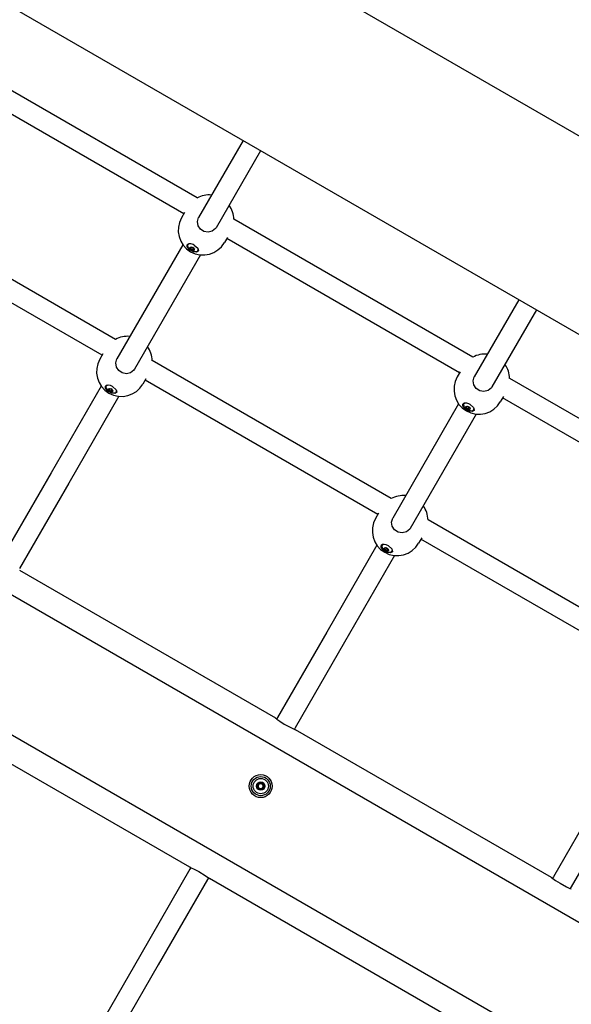
# Model space of a CAD drawing. Units: millimetres. Extents: x -8378 to 11260, y -18024 to 1763.
# Drawn here: x 2399 to 2832, y -10587 to -9814 of the extents above; entities that cross this region are included whole.
import ezdxf

# ---------------------------------------------------------------- set-up
doc = ezdxf.new("R2010")
doc.units = ezdxf.units.MM
doc.linetypes.add('K5LT_BASIC', pattern=[0])
doc.layers.add('Системный слой', color=7, linetype='Continuous')

# ---------------------------------------------------------------- blocks, each defined once
blk = doc.blocks.new('U1716')
at = {"layer": 'Системный слой', "linetype": 'K5LT_BASIC'}
for p, q in [((2527.66, -9966.26), (2344.93, -9860.76)), ((2744.17, -10091.26), (2561.44, -9985.76)), ((2960.67, -10216.27), (2777.94, -10110.76))]:
    blk.add_line(p, q, dxfattribs=at)
blk = doc.blocks.new('U1717')
at = {"layer": 'Системный слой', "linetype": 'K5LT_BASIC'}
for p, q in [((2538.14, -9953.83), (2350.46, -9845.47)), ((2754.64, -10078.83), (2566.96, -9970.47)), ((2971.14, -10203.84), (2783.47, -10095.48))]:
    blk.add_line(p, q, dxfattribs=at)
blk = doc.blocks.new('U2525')
at = {"layer": 'Системный слой', "linetype": 'K5LT_BASIC'}
for p, q in [((2466.22, -10102.65), (2466.28, -10101.59)), ((2467.81, -10105.01), (2466.22, -10102.65)), ((2470.91, -10106.87), (2467.81, -10105.01)), ((2473.45, -10107.27), (2470.91, -10106.87)), ((2474.93, -10106.58), (2473.45, -10107.27))]:
    blk.add_line(p, q, dxfattribs=at)
blk = doc.blocks.new('U2526')
at = {"layer": 'Системный слой', "linetype": 'K5LT_BASIC'}
for p, q in [((2466.13, -10103.1), (2466.2, -10101.71)), ((2467.96, -10105.53), (2466.13, -10103.1)), ((2471.81, -10102), (2474.5, -10104.42)), ((2471.06, -10107.23), (2467.96, -10105.53)), ((2473.5, -10107.51), (2471.06, -10107.23)), ((2474.86, -10106.71), (2473.5, -10107.51)), ((2474.5, -10104.42), (2475, -10106.35)), ((2475, -10106.35), (2474.86, -10106.71))]:
    blk.add_line(p, q, dxfattribs=at)
blk = doc.blocks.new('U2527')
at = {"layer": 'Системный слой', "linetype": 'K5LT_BASIC'}
for start, end in [(84.22094, 118.98569), (1.01431, 35.77906)]:
    blk.add_arc((2483.37, -10081.98), 19.5, start, end, dxfattribs=at)
blk = doc.blocks.new('U2528')
at = {"layer": 'Системный слой', "linetype": 'K5LT_BASIC'}
for p, q in [((2474.2, -10083.36), (2475.13, -10080.26)), ((2475.13, -10080.26), (2475.13, -10080.26)), ((2474.74, -10086.66), (2474.2, -10083.36)), ((2476.55, -10089.37), (2474.74, -10086.66)), ((2488.98, -10088.26), (2488.52, -10088.96)), ((2479.39, -10091.26), (2476.55, -10089.37)), ((2482.7, -10091.86), (2479.39, -10091.26)), ((2485.95, -10091.08), (2482.7, -10091.86)), ((2488.52, -10088.96), (2485.95, -10091.08))]:
    blk.add_line(p, q, dxfattribs=at)
blk = doc.blocks.new('U2571')
at = {"layer": 'Системный слой', "linetype": 'K5LT_BASIC'}
for p, q in [((2684.14, -10225.91), (2683, -10226.88)), ((2683, -10226.88), (2683.32, -10228.53)), ((2683.32, -10228.53), (2685.13, -10230.47)), ((2685.13, -10230.47), (2688.36, -10231.97)), ((2688.36, -10231.97), (2690.72, -10231.81)), ((2690.72, -10231.81), (2691.43, -10230.61)), ((2691.43, -10230.61), (2691.35, -10230.07))]:
    blk.add_line(p, q, dxfattribs=at)
blk = doc.blocks.new('U2572')
at = {"layer": 'Системный слой', "linetype": 'K5LT_BASIC'}
for p, q in [((2685.05, -10228.71), (2685.9, -10228.38)), ((2685.19, -10229.62), (2685.05, -10228.71)), ((2686.25, -10230.57), (2685.19, -10229.62)), ((2685.9, -10228.38), (2687.26, -10228.83)), ((2687.61, -10231.01), (2686.25, -10230.57)), ((2688.47, -10230.69), (2687.61, -10231.01))]:
    blk.add_line(p, q, dxfattribs=at)
blk = doc.blocks.new('U2573')
at = {"layer": 'Системный слой', "linetype": 'K5LT_BASIC'}
for p, q in [((2688.41, -10230.11), (2688.1, -10230.22)), ((2688.1, -10230.22), (2688.1, -10230.22)), ((2688.1, -10230.22), (2688.15, -10230.54)), ((2688.15, -10230.54), (2688.16, -10230.56))]:
    blk.add_line(p, q, dxfattribs=at)
blk = doc.blocks.new('U2574')
at = {"layer": 'Системный слой', "linetype": 'K5LT_BASIC'}
for p, q in [((2688.19, -10230.74), (2688.09, -10230.8)), ((2688.16, -10230.56), (2688.19, -10230.74)), ((2688.19, -10230.74), (2688.19, -10230.74))]:
    blk.add_line(p, q, dxfattribs=at)
blk = doc.blocks.new('U2575')
at = {"layer": 'Системный слой', "linetype": 'K5LT_BASIC'}
for p, q in [((2685.32, -10228.91), (2685.63, -10228.81)), ((2685.58, -10228.48), (2685.57, -10228.47)), ((2685.63, -10228.8), (2685.58, -10228.48)), ((2685.63, -10228.81), (2685.63, -10228.8))]:
    blk.add_line(p, q, dxfattribs=at)
blk = doc.blocks.new('U2576')
at = {"layer": 'Системный слой', "linetype": 'K5LT_BASIC'}
for p, q in [((2685.13, -10229.09), (2685.14, -10228.98)), ((2685.14, -10228.98), (2685.31, -10228.91)), ((2685.31, -10228.91), (2685.32, -10228.91))]:
    blk.add_line(p, q, dxfattribs=at)
blk = doc.blocks.new('U2577')
at = {"layer": 'Системный слой', "linetype": 'K5LT_BASIC'}
for p, q in [((2686.13, -10228.41), (2686.61, -10228.62)), ((2686.61, -10228.62), (2686.86, -10228.62))]:
    blk.add_line(p, q, dxfattribs=at)
blk = doc.blocks.new('U2578')
at = {"layer": 'Системный слой', "linetype": 'K5LT_BASIC'}
for p, q in [((2687.64, -10229.07), (2687.91, -10229.43)), ((2687.91, -10229.43), (2688.19, -10229.6))]:
    blk.add_line(p, q, dxfattribs=at)
blk = doc.blocks.new('U2579')
at = {"layer": 'Системный слой', "linetype": 'K5LT_BASIC'}
for p, q in [((2686.68, -10228.63), (2687.62, -10229.2)), ((2687.62, -10229.2), (2687.72, -10229.23))]:
    blk.add_line(p, q, dxfattribs=at)
blk = doc.blocks.new('U2605')
at = {"layer": 'Системный слой', "linetype": 'K5LT_BASIC'}
for p, q in [((2467.64, -10100.91), (2466.49, -10101.88)), ((2466.49, -10101.88), (2466.81, -10103.53)), ((2466.81, -10103.53), (2468.63, -10105.47)), ((2468.63, -10105.47), (2471.85, -10106.97)), ((2471.85, -10106.97), (2474.21, -10106.81)), ((2474.21, -10106.81), (2474.92, -10105.61)), ((2474.92, -10105.61), (2474.84, -10105.07))]:
    blk.add_line(p, q, dxfattribs=at)
blk = doc.blocks.new('U2606')
at = {"layer": 'Системный слой', "linetype": 'K5LT_BASIC'}
for p, q in [((2468.54, -10103.71), (2469.4, -10103.38)), ((2468.69, -10104.62), (2468.54, -10103.71)), ((2469.4, -10103.38), (2470.76, -10103.83)), ((2469.75, -10105.57), (2468.69, -10104.62)), ((2471.1, -10106.01), (2469.75, -10105.57)), ((2471.96, -10105.69), (2471.1, -10106.01))]:
    blk.add_line(p, q, dxfattribs=at)
blk = doc.blocks.new('U2607')
at = {"layer": 'Системный слой', "linetype": 'K5LT_BASIC'}
for p, q in [((2471.6, -10105.22), (2471.59, -10105.22)), ((2471.59, -10105.22), (2471.64, -10105.54)), ((2471.91, -10105.11), (2471.6, -10105.22)), ((2471.64, -10105.54), (2471.65, -10105.56))]:
    blk.add_line(p, q, dxfattribs=at)
blk = doc.blocks.new('U2608')
at = {"layer": 'Системный слой', "linetype": 'K5LT_BASIC'}
for p, q in [((2471.68, -10105.74), (2471.59, -10105.8)), ((2471.65, -10105.56), (2471.69, -10105.74)), ((2471.69, -10105.74), (2471.68, -10105.74))]:
    blk.add_line(p, q, dxfattribs=at)
blk = doc.blocks.new('U2609')
at = {"layer": 'Системный слой', "linetype": 'K5LT_BASIC'}
for p, q in [((2469.07, -10103.48), (2469.07, -10103.47)), ((2469.12, -10103.8), (2469.07, -10103.48)), ((2468.81, -10103.91), (2469.12, -10103.81)), ((2469.12, -10103.81), (2469.12, -10103.8))]:
    blk.add_line(p, q, dxfattribs=at)
blk = doc.blocks.new('U2610')
at = {"layer": 'Системный слой', "linetype": 'K5LT_BASIC'}
for p, q in [((2468.63, -10103.98), (2468.8, -10103.91)), ((2468.63, -10104.09), (2468.63, -10103.98)), ((2468.8, -10103.91), (2468.81, -10103.91))]:
    blk.add_line(p, q, dxfattribs=at)
blk = doc.blocks.new('U2611')
at = {"layer": 'Системный слой', "linetype": 'K5LT_BASIC'}
for p, q in [((2469.62, -10103.41), (2470.1, -10103.62)), ((2470.1, -10103.62), (2470.35, -10103.62))]:
    blk.add_line(p, q, dxfattribs=at)
blk = doc.blocks.new('U2612')
at = {"layer": 'Системный слой', "linetype": 'K5LT_BASIC'}
for p, q in [((2471.13, -10104.07), (2471.41, -10104.43)), ((2471.41, -10104.43), (2471.69, -10104.6))]:
    blk.add_line(p, q, dxfattribs=at)
blk = doc.blocks.new('U2613')
at = {"layer": 'Системный слой', "linetype": 'K5LT_BASIC'}
for p, q in [((2470.18, -10103.63), (2471.11, -10104.2)), ((2471.11, -10104.2), (2471.21, -10104.23))]:
    blk.add_line(p, q, dxfattribs=at)
blk = doc.blocks.new('U2727')
at = {"layer": 'Системный слой', "linetype": 'K5LT_BASIC'}
for p, q in [((2746.83, -10116.62), (2746.89, -10115.56)), ((2748.42, -10118.98), (2746.83, -10116.62)), ((2751.52, -10120.84), (2748.42, -10118.98)), ((2754.06, -10121.25), (2751.52, -10120.84)), ((2755.54, -10120.55), (2754.06, -10121.25))]:
    blk.add_line(p, q, dxfattribs=at)
blk = doc.blocks.new('U2728')
at = {"layer": 'Системный слой', "linetype": 'K5LT_BASIC'}
for p, q in [((2746.74, -10117.07), (2746.81, -10115.68)), ((2748.57, -10119.5), (2746.74, -10117.07)), ((2752.42, -10115.97), (2755.1, -10118.39)), ((2755.1, -10118.39), (2755.61, -10120.33)), ((2751.67, -10121.2), (2748.57, -10119.5)), ((2754.11, -10121.48), (2751.67, -10121.2)), ((2755.47, -10120.68), (2754.11, -10121.48)), ((2755.61, -10120.33), (2755.47, -10120.68))]:
    blk.add_line(p, q, dxfattribs=at)
blk = doc.blocks.new('U2729')
at = {"layer": 'Системный слой', "linetype": 'K5LT_BASIC'}
for start, end in [(84.22171, 118.9849), (1.01353, 35.77982)]:
    blk.add_arc((2763.97, -10095.96), 19.5, start, end, dxfattribs=at)
blk = doc.blocks.new('U2730')
at = {"layer": 'Системный слой', "linetype": 'K5LT_BASIC'}
for p, q in [((2754.81, -10097.33), (2755.73, -10094.23)), ((2755.73, -10094.23), (2755.73, -10094.23)), ((2755.35, -10100.63), (2754.81, -10097.33)), ((2757.15, -10103.35), (2755.35, -10100.63)), ((2760, -10105.23), (2757.15, -10103.35)), ((2769.13, -10102.93), (2766.56, -10105.05)), ((2769.59, -10102.23), (2769.13, -10102.93)), ((2763.31, -10105.84), (2760, -10105.23)), ((2766.56, -10105.05), (2763.31, -10105.84))]:
    blk.add_line(p, q, dxfattribs=at)
blk = doc.blocks.new('U2741')
at = {"layer": 'Системный слой', "linetype": 'K5LT_BASIC'}
for p, q in [((2530.33, -9991.62), (2530.39, -9990.56)), ((2531.91, -9993.98), (2530.33, -9991.62)), ((2535.01, -9995.84), (2531.91, -9993.98)), ((2537.55, -9996.25), (2535.01, -9995.84)), ((2539.03, -9995.55), (2537.55, -9996.25))]:
    blk.add_line(p, q, dxfattribs=at)
blk = doc.blocks.new('U2742')
at = {"layer": 'Системный слой', "linetype": 'K5LT_BASIC'}
for p, q in [((2530.23, -9992.07), (2530.3, -9990.68)), ((2532.07, -9994.5), (2530.23, -9992.07)), ((2535.16, -9996.2), (2532.07, -9994.5)), ((2535.91, -9990.97), (2538.6, -9993.39)), ((2538.6, -9993.39), (2539.11, -9995.33)), ((2539.11, -9995.33), (2538.96, -9995.68)), ((2537.6, -9996.48), (2535.16, -9996.2)), ((2538.96, -9995.68), (2537.6, -9996.48))]:
    blk.add_line(p, q, dxfattribs=at)
blk = doc.blocks.new('U2743')
at = {"layer": 'Системный слой', "linetype": 'K5LT_BASIC'}
for start, end in [(84.22171, 118.9849), (1.01353, 35.77982)]:
    blk.add_arc((2547.47, -9970.96), 19.5, start, end, dxfattribs=at)
blk = doc.blocks.new('U2744')
at = {"layer": 'Системный слой', "linetype": 'K5LT_BASIC'}
for p, q in [((2538.3, -9972.33), (2539.23, -9969.23)), ((2539.23, -9969.23), (2539.23, -9969.23)), ((2538.85, -9975.63), (2538.3, -9972.33)), ((2540.65, -9978.35), (2538.85, -9975.63)), ((2543.49, -9980.23), (2540.65, -9978.35)), ((2552.62, -9977.93), (2550.05, -9980.05)), ((2553.08, -9977.23), (2552.62, -9977.93)), ((2546.81, -9980.84), (2543.49, -9980.23)), ((2550.05, -9980.05), (2546.81, -9980.84))]:
    blk.add_line(p, q, dxfattribs=at)
blk = doc.blocks.new('U3285')
at = {"layer": 'Системный слой', "linetype": 'K5LT_BASIC'}
for p, q in [((2817.78, -10486.76), (2817.09, -10487.96)), ((2749.71, -10604.66), (2749.02, -10605.86))]:
    blk.add_line(p, q, dxfattribs=at)
blk = doc.blocks.new('U3286')
at = {"layer": 'Системный слой', "linetype": 'K5LT_BASIC'}
for p, q in [((2831.64, -10494.76), (2830.94, -10495.96)), ((2763.57, -10612.66), (2762.88, -10613.86))]:
    blk.add_line(p, q, dxfattribs=at)
blk = doc.blocks.new('U5345')
at = {"layer": 'Системный слой', "linetype": 'K5LT_BASIC'}
for p, q in [((2531.74, -9989.88), (2530.59, -9990.85)), ((2530.59, -9990.85), (2530.92, -9992.5)), ((2530.92, -9992.5), (2532.73, -9994.44)), ((2532.73, -9994.44), (2535.95, -9995.94)), ((2538.31, -9995.79), (2539.03, -9994.58)), ((2539.03, -9994.58), (2538.94, -9994.04)), ((2535.95, -9995.94), (2538.31, -9995.79))]:
    blk.add_line(p, q, dxfattribs=at)
blk = doc.blocks.new('U5346')
at = {"layer": 'Системный слой', "linetype": 'K5LT_BASIC'}
for p, q in [((2532.64, -9992.68), (2533.5, -9992.35)), ((2532.79, -9993.59), (2532.64, -9992.68)), ((2532.64, -9992.68), (2532.64, -9992.68)), ((2533.85, -9994.54), (2532.79, -9993.59)), ((2533.5, -9992.35), (2534.86, -9992.8)), ((2535.21, -9994.99), (2533.85, -9994.54)), ((2536.06, -9994.66), (2535.21, -9994.99))]:
    blk.add_line(p, q, dxfattribs=at)
blk = doc.blocks.new('U5347')
at = {"layer": 'Системный слой', "linetype": 'K5LT_BASIC'}
for p, q in [((2535.7, -9994.19), (2535.69, -9994.2)), ((2535.69, -9994.2), (2535.75, -9994.52)), ((2536.01, -9994.08), (2535.7, -9994.19)), ((2535.75, -9994.52), (2535.75, -9994.53))]:
    blk.add_line(p, q, dxfattribs=at)
blk = doc.blocks.new('U5348')
at = {"layer": 'Системный слой', "linetype": 'K5LT_BASIC'}
for p, q in [((2535.79, -9994.71), (2535.69, -9994.78)), ((2535.75, -9994.53), (2535.79, -9994.71)), ((2535.79, -9994.71), (2535.79, -9994.71))]:
    blk.add_line(p, q, dxfattribs=at)
blk = doc.blocks.new('U5349')
at = {"layer": 'Системный слой', "linetype": 'K5LT_BASIC'}
for p, q in [((2532.91, -9992.89), (2533.22, -9992.78)), ((2533.18, -9992.45), (2533.17, -9992.44)), ((2533.23, -9992.77), (2533.18, -9992.45)), ((2533.22, -9992.78), (2533.23, -9992.77))]:
    blk.add_line(p, q, dxfattribs=at)
blk = doc.blocks.new('U5350')
at = {"layer": 'Системный слой', "linetype": 'K5LT_BASIC'}
for p, q in [((2532.73, -9992.95), (2532.9, -9992.89)), ((2532.73, -9993.07), (2532.73, -9992.95)), ((2532.9, -9992.89), (2532.91, -9992.89))]:
    blk.add_line(p, q, dxfattribs=at)
blk = doc.blocks.new('U5351')
at = {"layer": 'Системный слой', "linetype": 'K5LT_BASIC'}
for p, q in [((2533.72, -9992.38), (2534.2, -9992.59)), ((2534.2, -9992.59), (2534.45, -9992.6))]:
    blk.add_line(p, q, dxfattribs=at)
blk = doc.blocks.new('U5352')
at = {"layer": 'Системный слой', "linetype": 'K5LT_BASIC'}
for p, q in [((2535.23, -9993.05), (2535.51, -9993.4)), ((2535.51, -9993.4), (2535.79, -9993.57))]:
    blk.add_line(p, q, dxfattribs=at)
blk = doc.blocks.new('U5353')
at = {"layer": 'Системный слой', "linetype": 'K5LT_BASIC'}
for p, q in [((2534.28, -9992.6), (2535.21, -9993.17)), ((2535.21, -9993.17), (2535.31, -9993.2))]:
    blk.add_line(p, q, dxfattribs=at)
blk = doc.blocks.new('U5522')
at = {"layer": 'Системный слой', "linetype": 'K5LT_BASIC'}
for p, q in [((2682.73, -10227.65), (2682.79, -10226.59)), ((2684.32, -10230.01), (2682.73, -10227.65)), ((2687.42, -10231.87), (2684.32, -10230.01)), ((2689.95, -10232.27), (2687.42, -10231.87)), ((2691.44, -10231.58), (2689.95, -10232.27))]:
    blk.add_line(p, q, dxfattribs=at)
blk = doc.blocks.new('U5523')
at = {"layer": 'Системный слой', "linetype": 'K5LT_BASIC'}
for p, q in [((2682.63, -10228.1), (2682.71, -10226.71)), ((2688.31, -10227), (2691, -10229.42)), ((2684.47, -10230.53), (2682.63, -10228.1)), ((2687.57, -10232.23), (2684.47, -10230.53)), ((2690.01, -10232.51), (2687.57, -10232.23)), ((2691.37, -10231.71), (2690.01, -10232.51)), ((2691, -10229.42), (2691.51, -10231.35)), ((2691.51, -10231.35), (2691.37, -10231.71))]:
    blk.add_line(p, q, dxfattribs=at)
blk = doc.blocks.new('U5524')
at = {"layer": 'Системный слой', "linetype": 'K5LT_BASIC'}
for start, end in [(84.22094, 118.98569), (1.01431, 35.77906)]:
    blk.add_arc((2699.87, -10206.98), 19.5, start, end, dxfattribs=at)
blk = doc.blocks.new('U5525')
at = {"layer": 'Системный слой', "linetype": 'K5LT_BASIC'}
for p, q in [((2690.7, -10208.36), (2691.63, -10205.26)), ((2691.25, -10211.66), (2690.7, -10208.36)), ((2693.05, -10214.37), (2691.25, -10211.66)), ((2691.63, -10205.26), (2691.63, -10205.26)), ((2695.9, -10216.26), (2693.05, -10214.37)), ((2699.21, -10216.86), (2695.9, -10216.26)), ((2702.46, -10216.08), (2699.21, -10216.86)), ((2705.02, -10213.96), (2702.46, -10216.08)), ((2705.49, -10213.26), (2705.02, -10213.96))]:
    blk.add_line(p, q, dxfattribs=at)
blk = doc.blocks.new('U6118')
at = {"layer": 'Системный слой', "linetype": 'K5LT_BASIC'}
for p, q in [((2599.78, -10362.35), (2398.86, -10246.35)), ((2816.28, -10487.35), (2615.37, -10371.35))]:
    blk.add_line(p, q, dxfattribs=at)
blk = doc.blocks.new('U6119')
at = {"layer": 'Системный слой', "linetype": 'K5LT_BASIC'}
for p, q in [((2532.28, -10479.27), (2331.36, -10363.27)), ((2748.78, -10604.27), (2547.87, -10488.27))]:
    blk.add_line(p, q, dxfattribs=at)
blk = doc.blocks.new('U6129')
at = {"layer": 'Системный слой', "linetype": 'K5LT_BASIC'}
for p, q in [((2599.78, -10362.35), (2599.83, -10362.39)), ((2599.82, -10362.38), (2599.78, -10362.35)), ((2600.03, -10362.54), (2599.82, -10362.38)), ((2599.83, -10362.39), (2600.81, -10363.13)), ((2600.41, -10362.83), (2600.03, -10362.54)), ((2600.58, -10362.96), (2600.41, -10362.83)), ((2600.81, -10363.13), (2602.94, -10364.65)), ((2602.94, -10364.65), (2606.47, -10366.9)), ((2606.47, -10366.9), (2611.6, -10369.67)), ((2611.6, -10369.67), (2614.29, -10370.9)), ((2614.29, -10370.9), (2615.33, -10371.34)), ((2614.93, -10371.17), (2614.44, -10370.96)), ((2615.33, -10371.34), (2614.93, -10371.17))]:
    blk.add_line(p, q, dxfattribs=at)
blk = doc.blocks.new('U6130')
at = {"layer": 'Системный слой', "linetype": 'K5LT_BASIC'}
for p, q in [((2816.28, -10487.35), (2816.34, -10487.39)), ((2816.32, -10487.38), (2816.28, -10487.35)), ((2816.53, -10487.54), (2816.32, -10487.38)), ((2816.34, -10487.39), (2817.32, -10488.13)), ((2816.92, -10487.83), (2816.53, -10487.54)), ((2817.09, -10487.96), (2816.92, -10487.83)), ((2817.32, -10488.13), (2819.45, -10489.65)), ((2819.45, -10489.65), (2822.98, -10491.9)), ((2822.98, -10491.9), (2828.11, -10494.67)), ((2828.11, -10494.67), (2830.8, -10495.9)), ((2830.8, -10495.9), (2831.83, -10496.34)), ((2831.44, -10496.17), (2830.94, -10495.96)), ((2831.83, -10496.34), (2831.44, -10496.17))]:
    blk.add_line(p, q, dxfattribs=at)
blk = doc.blocks.new('U6139')
at = {"layer": 'Системный слой', "linetype": 'K5LT_BASIC'}
for p, q in [((2532.28, -10479.27), (2532.32, -10479.28)), ((2532.3, -10479.28), (2532.28, -10479.27)), ((2532.52, -10479.36), (2532.3, -10479.28)), ((2532.32, -10479.28), (2533.45, -10479.76)), ((2532.93, -10479.54), (2532.52, -10479.36)), ((2533.21, -10479.66), (2532.93, -10479.54)), ((2533.45, -10479.76), (2535.86, -10480.86)), ((2535.86, -10480.86), (2539.59, -10482.8)), ((2539.59, -10482.8), (2544.56, -10485.87)), ((2544.56, -10485.87), (2547.04, -10487.64)), ((2547.04, -10487.64), (2547.86, -10488.26)), ((2547.37, -10487.89), (2547.06, -10487.66)), ((2547.86, -10488.26), (2547.37, -10487.89))]:
    blk.add_line(p, q, dxfattribs=at)
blk = doc.blocks.new('U6193')
at = {"layer": 'Системный слой', "linetype": 'K5LT_BASIC'}
for p, q in [((2587.99, -9916.76), (2553.08, -9977.23)), ((2540.77, -9998.55), (2488.98, -10088.26)), ((2476.67, -10109.58), (2437.32, -10177.74))]:
    blk.add_line(p, q, dxfattribs=at)
blk = doc.blocks.new('U6197')
at = {"layer": 'Системный слой', "linetype": 'K5LT_BASIC'}
for p, q in [((2574.14, -9908.76), (2539.23, -9969.23)), ((2526.92, -9990.55), (2475.13, -10080.26)), ((2462.82, -10101.58), (2423.46, -10169.74))]:
    blk.add_line(p, q, dxfattribs=at)
blk = doc.blocks.new('U6457')
at = {"layer": 'Системный слой', "linetype": 'K5LT_BASIC'}
for p, q in [((2748.25, -10114.88), (2747.1, -10115.85)), ((2747.1, -10115.85), (2747.42, -10117.5)), ((2747.42, -10117.5), (2749.23, -10119.44)), ((2755.53, -10119.58), (2755.45, -10119.04)), ((2749.23, -10119.44), (2752.46, -10120.94)), ((2752.46, -10120.94), (2754.82, -10120.79)), ((2754.82, -10120.79), (2755.53, -10119.58))]:
    blk.add_line(p, q, dxfattribs=at)
blk = doc.blocks.new('U6458')
at = {"layer": 'Системный слой', "linetype": 'K5LT_BASIC'}
for p, q in [((2749.15, -10117.68), (2750.01, -10117.35)), ((2749.29, -10118.59), (2749.15, -10117.68)), ((2749.15, -10117.68), (2749.15, -10117.68)), ((2750.36, -10119.54), (2749.29, -10118.59)), ((2750.01, -10117.35), (2751.36, -10117.8)), ((2751.71, -10119.99), (2750.36, -10119.54)), ((2752.57, -10119.66), (2751.71, -10119.99))]:
    blk.add_line(p, q, dxfattribs=at)
blk = doc.blocks.new('U6459')
at = {"layer": 'Системный слой', "linetype": 'K5LT_BASIC'}
for p, q in [((2752.52, -10119.08), (2752.21, -10119.19)), ((2752.21, -10119.19), (2752.2, -10119.2)), ((2752.2, -10119.2), (2752.25, -10119.52)), ((2752.25, -10119.52), (2752.26, -10119.53))]:
    blk.add_line(p, q, dxfattribs=at)
blk = doc.blocks.new('U6460')
at = {"layer": 'Системный слой', "linetype": 'K5LT_BASIC'}
for p, q in [((2752.29, -10119.71), (2752.2, -10119.78)), ((2752.26, -10119.53), (2752.29, -10119.71)), ((2752.29, -10119.71), (2752.29, -10119.71))]:
    blk.add_line(p, q, dxfattribs=at)
blk = doc.blocks.new('U6461')
at = {"layer": 'Системный слой', "linetype": 'K5LT_BASIC'}
for p, q in [((2749.42, -10117.89), (2749.73, -10117.78)), ((2749.68, -10117.45), (2749.67, -10117.44)), ((2749.73, -10117.77), (2749.68, -10117.45)), ((2749.73, -10117.78), (2749.73, -10117.77))]:
    blk.add_line(p, q, dxfattribs=at)
blk = doc.blocks.new('U6462')
at = {"layer": 'Системный слой', "linetype": 'K5LT_BASIC'}
for p, q in [((2749.23, -10118.07), (2749.24, -10117.95)), ((2749.24, -10117.95), (2749.41, -10117.89)), ((2749.41, -10117.89), (2749.42, -10117.89))]:
    blk.add_line(p, q, dxfattribs=at)
blk = doc.blocks.new('U6463')
at = {"layer": 'Системный слой', "linetype": 'K5LT_BASIC'}
for p, q in [((2750.23, -10117.38), (2750.71, -10117.59)), ((2750.71, -10117.59), (2750.96, -10117.6))]:
    blk.add_line(p, q, dxfattribs=at)
blk = doc.blocks.new('U6464')
at = {"layer": 'Системный слой', "linetype": 'K5LT_BASIC'}
for p, q in [((2751.74, -10118.05), (2752.02, -10118.4)), ((2752.02, -10118.4), (2752.29, -10118.57))]:
    blk.add_line(p, q, dxfattribs=at)
blk = doc.blocks.new('U6465')
at = {"layer": 'Системный слой', "linetype": 'K5LT_BASIC'}
for p, q in [((2750.79, -10117.6), (2751.72, -10118.17)), ((2751.72, -10118.17), (2751.82, -10118.2))]:
    blk.add_line(p, q, dxfattribs=at)
blk = doc.blocks.new('U6577')
at = {"layer": 'Системный слой', "linetype": 'K5LT_BASIC'}
for p, q in [((2474.02, -10064.87), (2286.35, -9956.52)), ((2690.53, -10189.87), (2502.86, -10081.52)), ((2907.03, -10314.87), (2719.37, -10206.52))]:
    blk.add_line(p, q, dxfattribs=at)
blk = doc.blocks.new('U6579')
at = {"layer": 'Системный слой', "linetype": 'K5LT_BASIC'}
for p, q in [((2463.55, -10077.3), (2280.82, -9971.8)), ((2680.06, -10202.3), (2497.33, -10096.8)), ((2896.57, -10327.3), (2713.83, -10221.8))]:
    blk.add_line(p, q, dxfattribs=at)
blk = doc.blocks.new('U6595')
at = {"layer": 'Системный слой', "linetype": 'K5LT_BASIC'}
for p, q in [((2804.5, -10041.76), (2769.59, -10102.23)), ((2757.28, -10123.55), (2705.49, -10213.26)), ((2693.18, -10234.58), (2653.83, -10302.74))]:
    blk.add_line(p, q, dxfattribs=at)
blk = doc.blocks.new('U6596')
at = {"layer": 'Системный слой', "linetype": 'K5LT_BASIC'}
for p, q in [((2493.82, -10547.88), (2454.47, -10616.04)), ((2442.16, -10637.36), (2390.36, -10727.07)), ((2378.05, -10748.39), (2343.14, -10808.85))]:
    blk.add_line(p, q, dxfattribs=at)
blk = doc.blocks.new('U6597')
at = {"layer": 'Системный слой', "linetype": 'K5LT_BASIC'}
for p, q in [((2601.27, -10361.76), (2600.58, -10362.96)), ((2533.21, -10479.66), (2532.51, -10480.86))]:
    blk.add_line(p, q, dxfattribs=at)
blk = doc.blocks.new('U6598')
at = {"layer": 'Системный слой', "linetype": 'K5LT_BASIC'}
for p, q in [((2615.13, -10369.76), (2614.44, -10370.96)), ((2547.06, -10487.66), (2546.37, -10488.86))]:
    blk.add_line(p, q, dxfattribs=at)
blk = doc.blocks.new('U6599')
at = {"layer": 'Системный слой', "linetype": 'K5LT_BASIC'}
for p, q in [((2790.64, -10033.76), (2755.73, -10094.23)), ((2743.42, -10115.55), (2691.63, -10205.26)), ((2679.32, -10226.58), (2639.97, -10294.74))]:
    blk.add_line(p, q, dxfattribs=at)
blk = doc.blocks.new('U6600')
at = {"layer": 'Системный слой', "linetype": 'K5LT_BASIC'}
for p, q in [((2507.67, -10555.88), (2468.32, -10624.04)), ((2456.01, -10645.36), (2404.22, -10735.07)), ((2391.91, -10756.39), (2357, -10816.85))]:
    blk.add_line(p, q, dxfattribs=at)
blk = doc.blocks.new('U7041')
at = {"layer": 'Системный слой', "linetype": 'K5LT_BASIC'}
blk.add_line((3672.26, -10542.76), (1273.37, -9157.76), dxfattribs=at)
blk = doc.blocks.new('U7042')
at = {"layer": 'Системный слой', "linetype": 'K5LT_BASIC'}
blk.add_line((3739.76, -10425.85), (1340.87, -9040.85), dxfattribs=at)

msp = doc.modelspace()

# ---------------------------------------------------------------- linework, layer by layer
at = {"layer": 'Системный слой', "linetype": 'K5LT_BASIC'}
for p, q in [((2528.22, -9965.3), (2525.85, -9969.4)), ((2553.08, -9977.23), (2553.08, -9977.23)), ((2561.99, -9984.8), (2559.62, -9988.9)), ((2532.73, -9993.07), (2532.71, -9992.6)), ((2533.17, -9992.44), (2533.13, -9992.38)), ((2533.47, -9992.35), (2533.23, -9992.77)), ((2534.37, -9992.88), (2534.26, -9992.6)), ((2535.32, -9993.21), (2535.03, -9993.26)), ((2535.94, -9993.78), (2535.69, -9994.2)), ((2536.11, -9994.56), (2535.69, -9994.78)), ((2536.08, -9994.08), (2536.01, -9994.08)), ((2464.11, -10076.33), (2461.75, -10080.43)), ((2488.98, -10088.26), (2488.98, -10088.26)), ((2497.89, -10095.83), (2495.52, -10099.93)), ((2744.72, -10090.3), (2742.36, -10094.4)), ((2468.63, -10104.09), (2468.6, -10103.62)), ((2469.07, -10103.47), (2469.03, -10103.4)), ((2469.37, -10103.38), (2469.12, -10103.8)), ((2470.27, -10103.91), (2470.16, -10103.63)), ((2769.59, -10102.23), (2769.59, -10102.23)), ((2471.22, -10104.24), (2470.93, -10104.29)), ((2471.83, -10104.81), (2471.59, -10105.22)), ((2472.01, -10105.59), (2471.59, -10105.8)), ((2471.98, -10105.11), (2471.91, -10105.11)), ((2778.5, -10109.8), (2776.13, -10113.9)), ((2749.23, -10118.07), (2749.21, -10117.6)), ((2749.67, -10117.44), (2749.64, -10117.38)), ((2749.97, -10117.35), (2749.73, -10117.77)), ((2750.87, -10117.88), (2750.77, -10117.6)), ((2751.83, -10118.21), (2751.54, -10118.26)), ((2752.44, -10118.78), (2752.2, -10119.2)), ((2752.59, -10119.08), (2752.52, -10119.08)), ((2752.61, -10119.56), (2752.2, -10119.78)), ((2423.46, -10169.74), (2384.77, -10236.76)), ((2437.32, -10177.74), (2398.62, -10244.76)), ((3567.52, -10944.17), (2277.14, -10199.17)), ((2680.62, -10201.33), (2678.25, -10205.43)), ((2705.49, -10213.26), (2705.49, -10213.26)), ((2714.39, -10220.83), (2712.03, -10224.93)), ((2685.13, -10229.09), (2685.11, -10228.62)), ((2685.57, -10228.47), (2685.54, -10228.4)), ((2685.87, -10228.38), (2685.63, -10228.8)), ((2686.77, -10228.91), (2686.67, -10228.63)), ((2687.73, -10229.24), (2687.44, -10229.29)), ((2688.51, -10230.59), (2688.09, -10230.8)), ((2688.34, -10229.81), (2688.1, -10230.22)), ((2688.49, -10230.11), (2688.41, -10230.11)), ((3520.02, -11026.44), (2229.64, -10281.44)), ((2639.97, -10294.74), (2601.27, -10361.76)), ((2653.83, -10302.74), (2615.13, -10369.76)), ((2856.48, -10419.74), (2817.78, -10486.76)), ((2870.33, -10427.74), (2831.64, -10494.76)), ((2532.51, -10480.86), (2493.82, -10547.88)), ((2546.37, -10488.86), (2507.67, -10555.88))]:
    msp.add_line(p, q, dxfattribs=at)
for radius in [9, 7.5, 6, 3.25, 2.8]:
    msp.add_circle((2588.06, -10415.64), radius, dxfattribs=at)
for centre, radius, start, end in [((2542.74, -9979.15), 19.5, 150, 329.99883), ((2478.64, -10090.18), 19.5, 150, 330), ((2759.24, -10104.15), 19.5, 150, 329.99883), ((2695.14, -10215.18), 19.5, 150, 330), ((2585.82, -10415.64), 0.56, 104.04464, 180), ((2585.82, -10415.64), 0.56, 180, 255.95536), ((2585.45, -10414.13), 0.998, 284.04464, 15.95536), ((2585.45, -10417.15), 0.998, 344.04464, 75.95536), ((2588.06, -10415.64), 2.02, 150, 210), ((2588.06, -10415.64), 2.02, 90, 150), ((2588.06, -10415.64), 2.02, 210, 240), ((2586.94, -10413.7), 0.56, 120, 195.95536), ((2586.94, -10417.58), 0.56, 164.04464, 240), ((2586.94, -10413.7), 0.56, 44.04464, 120), ((2586.94, -10417.58), 0.56, 240, 315.95536), ((2588.06, -10415.64), 2.02, 240, 270), ((2588.06, -10412.62), 0.998, 224.04464, 315.95536), ((2588.06, -10418.66), 0.998, 44.04464, 135.95536), ((2588.06, -10415.64), 2.02, 30, 90), ((2588.06, -10415.64), 2.02, 270, 330), ((2589.18, -10413.7), 0.56, 60, 135.95536), ((2589.18, -10417.58), 0.56, 224.04464, 300), ((2589.18, -10413.7), 0.56, 344.04464, 60), ((2589.18, -10417.58), 0.56, 300, 15.95536), ((2590.68, -10414.13), 0.998, 164.04464, 255.95536), ((2590.68, -10417.15), 0.998, 104.04464, 195.95536), ((2588.06, -10415.64), 2.02, 330, 30), ((2590.3, -10415.64), 0.56, 0, 75.95536), ((2590.3, -10415.64), 0.56, 284.04464, 0)]:
    msp.add_arc(centre, radius, start, end, dxfattribs=at)
for centre, major_axis, start_param, end_param in [((2534.63, -9993.18), (-4.33, 2.5), 4.712399, 6.283196), ((2534.46, -9993.48), (1.71, -0.99), 3.665202, 4.712399), ((2533.07, -9993.15), (0.342, -0.198), 3.665202, 4.998047), ((2533.07, -9993.77), (0.603, -0.348), 0.237962, 1.856454), ((2534.06, -9994.18), (0.342, -0.198), 3.379555, 4.712399), ((2534.46, -9993.48), (1.71, -0.99), 4.712399, 5.759597), ((2534.06, -9994.18), (0.342, -0.198), 4.712399, 6.045244), ((2534.72, -9993.03), (0.342, -0.198), 3.379555, 6.045244), ((2534.91, -9994.83), (-0.603, 0.348), 4.426752, 6.045244), ((2534.35, -9993.67), (-1.71, 0.99), 3.141603, 4.712399), ((2535.44, -9994.52), (0.342, -0.198), 4.426752, 5.759597), ((2470.53, -10104.21), (-4.33, 2.5), 4.712389, 6.283185), ((2470.36, -10104.51), (1.71, -0.99), 3.665191, 4.712389), ((2468.97, -10104.18), (0.342, -0.198), 3.665191, 4.998036), ((2468.97, -10104.79), (0.603, -0.348), 0.237952, 1.856444), ((2469.96, -10105.21), (0.342, -0.198), 3.379544, 4.712389), ((2470.36, -10104.51), (1.71, -0.99), 4.712389, 5.759587), ((2469.96, -10105.21), (0.342, -0.198), 4.712389, 6.045234), ((2470.62, -10104.06), (0.342, -0.198), 3.379544, 6.045234), ((2470.81, -10105.85), (-0.603, 0.348), 4.426742, 6.045234), ((2470.25, -10104.7), (-1.71, 0.99), 3.141593, 4.712389), ((2471.34, -10105.55), (0.342, -0.198), 4.426742, 5.759587), ((2751.14, -10118.18), (-4.33, 2.5), 4.712399, 6.283196), ((2750.97, -10118.48), (1.71, -0.99), 3.665202, 4.712399), ((2749.58, -10118.15), (0.342, -0.198), 3.665202, 4.998047), ((2749.58, -10118.77), (0.603, -0.348), 0.237962, 1.856454), ((2750.56, -10119.18), (0.342, -0.198), 3.379555, 4.712399), ((2751.23, -10118.03), (0.342, -0.198), 3.379555, 6.045244), ((2750.86, -10118.67), (-1.71, 0.99), 3.141603, 4.712399), ((2750.97, -10118.48), (1.71, -0.99), 4.712399, 5.759597), ((2750.56, -10119.18), (0.342, -0.198), 4.712399, 6.045244), ((2751.42, -10119.83), (-0.603, 0.348), 4.426752, 6.045244), ((2751.95, -10119.52), (0.342, -0.198), 4.426752, 5.759597), ((2687.04, -10229.21), (-4.33, 2.5), 4.712389, 6.283185), ((2686.86, -10229.51), (1.71, -0.99), 3.665191, 4.712389), ((2685.48, -10229.18), (0.342, -0.198), 3.665191, 4.998036), ((2685.48, -10229.79), (0.603, -0.348), 0.237952, 1.856444), ((2686.46, -10230.21), (0.342, -0.198), 3.379544, 4.712389), ((2686.86, -10229.51), (1.71, -0.99), 4.712389, 5.759587), ((2686.46, -10230.21), (0.342, -0.198), 4.712389, 6.045234), ((2687.13, -10229.06), (0.342, -0.198), 3.379544, 6.045234), ((2687.31, -10230.85), (-0.603, 0.348), 4.426742, 6.045234), ((2686.76, -10229.7), (-1.71, 0.99), 3.141593, 4.712389), ((2687.85, -10230.55), (0.342, -0.198), 4.426742, 5.759587)]:
    msp.add_ellipse(centre, major_axis=major_axis, ratio=0.510404, start_param=start_param, end_param=end_param, dxfattribs=at)

# ---------------------------------------------------------------- block references
at = {"layer": 'Системный слой'}
for name in ['U7042', 'U7041', 'U1717', 'U1716', 'U6118', 'U6577', 'U6579', 'U6119', 'U6197', 'U6193', 'U2743', 'U2744', 'U2742', 'U2741', 'U5345', 'U5346', 'U5350', 'U5349', 'U5351', 'U5353', 'U5352', 'U5347', 'U5348', 'U6599', 'U6595', 'U2527', 'U2528', 'U2729', 'U2730', 'U2526', 'U2525', 'U2605', 'U2606', 'U2609', 'U2611', 'U2613', 'U2610', 'U2612', 'U2607', 'U2608', 'U2728', 'U2727', 'U6457', 'U6458', 'U6462', 'U6461', 'U6463', 'U6465', 'U6464', 'U6459', 'U6460', 'U5524', 'U5525', 'U5523', 'U5522', 'U2571', 'U2572', 'U2576', 'U2575', 'U2577', 'U2579', 'U2578', 'U2574', 'U2573', 'U6597', 'U6129', 'U6598', 'U6139', 'U3285', 'U6130', 'U3286', 'U6596', 'U6600']:
    msp.add_blockref(name, (0, 0), dxfattribs=at)

doc.saveas('drawing.dxf')
